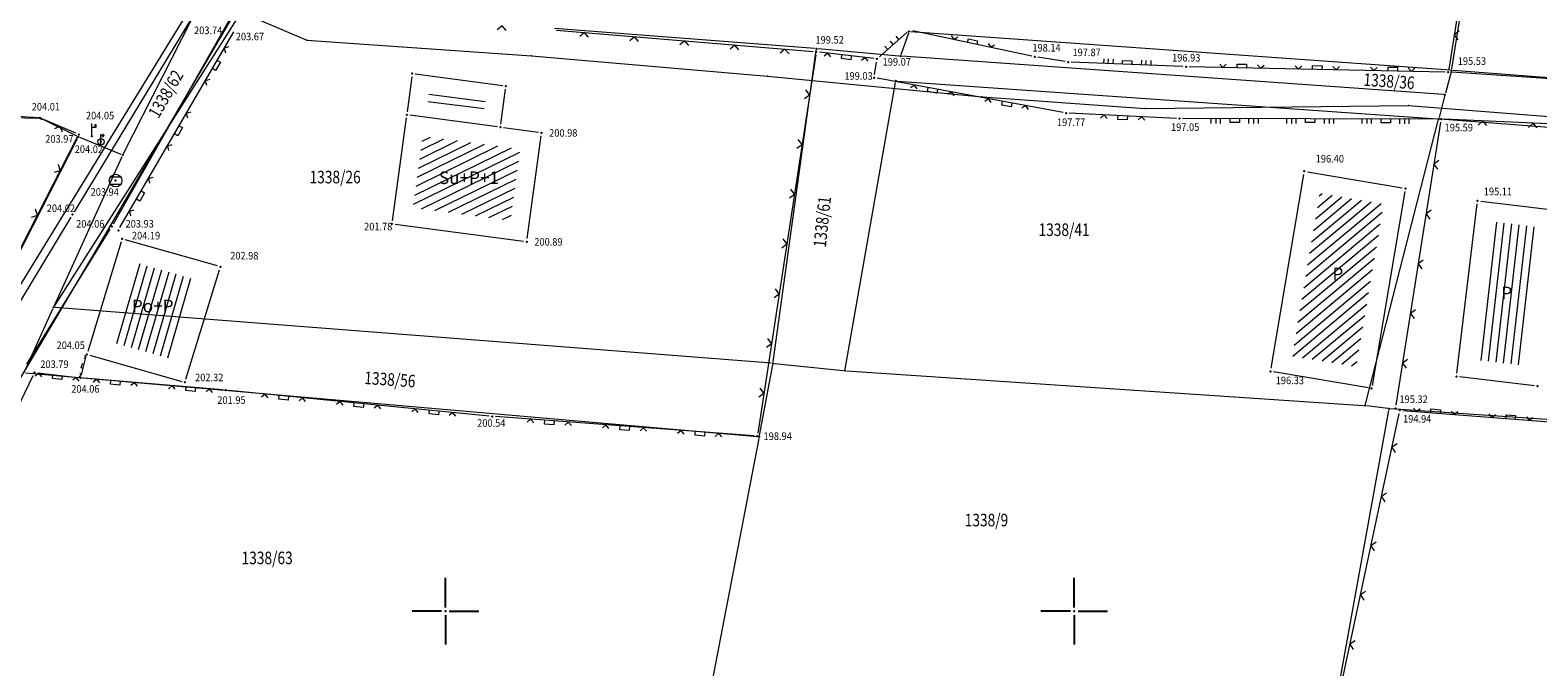
# Model space of a CAD drawing. Units: millimetres. Extents: x 7526130 to 7526805, y 4820990 to 4822100.
# Drawn here: x 7526467 to 7526587, y 4821596 to 4821646 of the extents above; entities that cross this region are included whole.
import ezdxf
from ezdxf.enums import TextEntityAlignment as Align

# ---------------------------------------------------------------- set-up
doc = ezdxf.new("R2010")
doc.units = ezdxf.units.MM
doc.header["$LTSCALE"] = 0.5
for name, color, linetype, lineweight in [('101_Parcele_granice', 7, 'Continuous', 13), ('102_Broj_parcele', 7, 'Continuous', 13), ('104_Objekti_granice', 1, 'Continuous', 13), ('106_Objekti_srafure', 1, 'Continuous', 13), ('107_Detalj_linije', 1, 'Continuous', 13), ('108_Topografski_znaci', 1, 'Continuous', 13), ('110_Vodovod', 140, 'Continuous', 13), ('121_Detaljne_tacke_kote', 32, 'Continuous', 13), ('128_Telekomunikacije', 200, 'Continuous', 13), ('133_Spratnost', 7, 'Continuous', 13)]:
    doc.layers.add(name, color=color, linetype=linetype, lineweight=lineweight)
for name, color, linetype in [('115_Katastarske_tacke', 7, 'Continuous'), ('120_Detaljne_tacke', 7, 'Continuous'), ('130_Detaljne_konstruisane_tacke', 7, 'Continuous'), ('Opis Lista', 7, 'Continuous'), ('Opis_lista', 7, 'Continuous')]:
    doc.layers.add(name, color=color, linetype=linetype)
doc.styles.add('kote', font='geodet__.shx')
doc.styles.add('style1', font='#ARIALN.TTF')

# ---------------------------------------------------------------- blocks, each defined once
blk = doc.blocks.new('T513')
at = {"linetype": 'Continuous'}
for p, q in [((0, 0), (0, 2)), ((0, 1.400000000000006), (0.6999999999999993, 1.400000000000006)), ((0.5, 1.799999999999997), (0.5, 1.400000000000006)), ((0.6999999999999993, 1.799999999999997), (0.5, 1.799999999999997)), ((0.6999999999999993, 1.400000000000006), (0.6999999999999993, 1.799999999999997))]:
    blk.add_line(p, q, dxfattribs=at)
blk = doc.blocks.new('T456')
at = {"linetype": 'Continuous'}
for p, q in [((0, -0.5), (0, 1.25)), ((0, 1), (0.5, 1)), ((0.5, 1), (0.25, 1.25)), ((0.5, 1), (0.25, 0.75))]:
    blk.add_line(p, q, dxfattribs=at)
blk.add_circle((0, 0), 0.5, dxfattribs=at)
blk = doc.blocks.new('T388')
at = {"linetype": 'Continuous'}
for p, q in [((-0.7999999999999972, 0.6000000000000014), (0.7999999999999972, 0.6000000000000014)), ((0.7999999999999972, -0.6000000000000014), (-0.7999999999999972, -0.6000000000000014))]:
    blk.add_line(p, q, dxfattribs=at)
blk.add_circle((0, 0), 1, dxfattribs=at)
blk = doc.blocks.new('L22')
at = {"linetype": 'Continuous'}
for p, q in [((-0.8808063025982538, 0.1312499439999995), (-0.7495563585982543, 0)), ((-0.7495563585982543, 0), (-0.618306414598254, 0.1312499439999995)), ((-0.1870565985982546, 0.1499999360000004), (0.1879432414017463, 0.1499999360000004)), ((-0.1870565985982546, 0), (-0.1870565985982546, 0.1499999360000004)), ((0.1879432414017463, 0.1499999360000004), (0.1879432414017463, 0)), ((0.6191930574017457, 0.1312499439999995), (0.750443001401746, 0)), ((0.750443001401746, 0), (0.8816929454017455, 0.1312499439999995))]:
    blk.add_line(p, q, dxfattribs=at)
blk = doc.blocks.new('L12')
at = {"linetype": 'Continuous'}
for p, q in [((-0.1749999999999998, 0.1749999999999998), (0, 0)), ((0, 0), (0.1749999999999998, 0.1749999999999998))]:
    blk.add_line(p, q, dxfattribs=at)
blk = doc.blocks.new('L18')
at = {"linetype": 'Continuous'}
for p, q in [((-0.9375, 0.1875), (-0.9375, 0)), ((-0.75, 0), (-0.75, 0.1875)), ((-0.5625, 0.1875), (-0.5625, 0)), ((-0.1875, 0.1500000000000004), (0.1875, 0.1500000000000004)), ((-0.1875, 0), (-0.1875, 0.1500000000000004)), ((0.1875, 0.1500000000000004), (0.1875, 0)), ((0.5625, 0.1875), (0.5625, 0)), ((0.75, 0), (0.75, 0.1875)), ((0.9375, 0.1875), (0.9375, 0))]:
    blk.add_line(p, q, dxfattribs=at)
blk = doc.blocks.new('L35')
at = {"linetype": 'Continuous'}
for p, q in [((-0.3000322579853165, 0), (-0.3000322579853165, 0.1749999999999998)), ((0, 0), (0, 0.1749999999999998)), ((0.3000322579853165, 0), (0.3000322579853165, 0.1749999999999998))]:
    blk.add_line(p, q, dxfattribs=at)
blk = doc.blocks.new('KRSTIC')
at = {"layer": 'Opis Lista'}
for p, q in [((-1.230620938486027e-10, 0.6), (-1.087048495662657e-09, 5.3)), ((0.6, 1.230620938486027e-10), (5.3, 1.087048495662657e-09)), ((-0.6, -1.230620938486027e-10), (-5.3, -1.087048495662657e-09)), ((1.230620938486027e-10, -0.6), (1.087048495662657e-09, -5.3))]:
    blk.add_line(p, q, dxfattribs=at)
blk.add_point((0, 0), dxfattribs=at)

msp = doc.modelspace()

# ---------------------------------------------------------------- hatches: boundary and pattern name
at = {"layer": '106_Objekti_srafure'}
h = msp.add_hatch(dxfattribs=at)
h.set_pattern_fill('LINE', color=256, scale=6, angle=352.811388888889, style=0)
h.set_pattern_definition([(352.811388888889, (0.08037127833813429, 0.3373749423772097), (0.07508161492176586, 0.595283756792288), [])])
h.paths.add_polyline_path([(7526503.207976473, 4821640.777868251), (7526498.730506795, 4821641.372478061), (7526498.6910134, 4821641.075088969), (7526503.16848308, 4821640.480479161)])
h = msp.add_hatch(dxfattribs=at)
h.set_pattern_fill('LINE', color=256, scale=6, angle=352.811388888889, style=0)
h.set_pattern_definition([(352.811388888889, (-0.01607528422027826, -0.224914925172925), (0.07508161492176586, 0.595283756792288), [])])
h.paths.add_polyline_path([(7526503.111529911, 4821640.215578384), (7526498.634060232, 4821640.810188194), (7526498.594566838, 4821640.512799102), (7526503.072036518, 4821639.918189294)])
h = msp.add_hatch(dxfattribs=at)
h.set_pattern_fill('LINE', color=256, scale=6, angle=26.0513888888889, style=0)
h.set_pattern_definition([(26.0513888888889, (0, 0), (-0.2635062621073949, 0.5390403044580145), [])])
h.paths.add_polyline_path([(7526505.959543066, 4821636.735438663), (7526504.180123326, 4821636.971746334), (7526498.21080957, 4821637.764473649), (7526497.436656934, 4821632.07886134), (7526505.185390431, 4821631.049826353)])
h = msp.add_hatch(dxfattribs=at)
h.set_pattern_fill('LINE', color=256, scale=6, angle=39.92583333333333, style=0)
h.set_pattern_definition([(39.92583333333333, (0, 0), (-0.3850772779603986, 0.4601255154831234), [])])
h.paths.add_polyline_path([(7526574.595293797, 4821632.372285784), (7526569.517522241, 4821633.23178332), (7526567.326941742, 4821620.290190247), (7526572.375416059, 4821619.435651756), (7526572.464044403, 4821619.781211243)])
h = msp.add_hatch(dxfattribs=at)
h.set_pattern_fill('LINE', color=256, scale=6, angle=83.5363888888889, style=0)
h.set_pattern_definition([(83.5363888888889, (0, 0), (-0.5961861307919422, 0.06754330056588408), [])])
h.paths.add_polyline_path([(7526586.850446226, 4821630.524115216), (7526583.376017104, 4821630.943415171), (7526582.052090533, 4821619.973013244), (7526585.526519654, 4821619.553713288)])
h = msp.add_hatch(dxfattribs=at)
h.set_pattern_fill('LINE', color=256, scale=6, angle=73.78361111111111, style=0)
h.set_pattern_definition([(73.78361111111111, (0, 0), (-0.5761283062541496, 0.1675594662581761), [])])
h.paths.add_polyline_path([(7526480.225573727, 4821626.34543511), (7526475.308255305, 4821627.740589785), (7526473.371585458, 4821621.435104486), (7526478.288903881, 4821620.03994981)])

# ---------------------------------------------------------------- linework, layer by layer
at = {"layer": '101_Parcele_granice', "linetype": 'Continuous'}
for p, q in [((7526580.019456892, 4821643.103476433), (7526583.360543108, 4821664.306523567)), ((7526474.406545984, 4821636.371478929, -4.162362230357384), (7526480.603454016, 4821648.588521071, -0.03763757890775322)), ((7526468.917089703, 4821624.245470241), (7526484.182910297, 4821648.244529759)), ((7526529.375367839, 4821644.709582511), (7526508.684632161, 4821646.300417488)), ((7526579.875317222, 4821642.988899721), (7526536.974682777, 4821646.051100279)), ((7526536.808841029, 4821645.9419706), (7526536.21115897, 4821644.2280294)), ((7526526.067088054, 4821619.823826485), (7526529.482911945, 4821644.576173515)), ((7526536.045486175, 4821644.121013966), (7526529.624513824, 4821644.688986034)), ((7526579.345310974, 4821641.058811742), (7526536.294689026, 4821644.101188258)), ((7526579.96689899, 4821642.859462359), (7526579.50310101, 4821641.170537641)), ((7526608.175359177, 4821640.83946918), (7526580.124640822, 4821642.970530821)), ((7526531.781710964, 4821619.243100097), (7526535.798289036, 4821642.016899902)), ((7526535.944692956, 4821642.13124404), (7526578.845307044, 4821639.11875596)), ((7526579.438802989, 4821640.928955601), (7526579.00119701, 4821639.2310444)), ((7526467.635281397, 4821639.208382726, -3.791821683761388), (7526455.684718602, 4821640.011617274, -3.008178268554897)), ((7526470.697977097, 4821637.74546052, -0.139569516816601), (7526467.872022903, 4821639.144539481, -3.660430435499683)), ((7526573.161054594, 4821616.461081015), (7526578.938945405, 4821638.988918985)), ((7526665.555354037, 4821632.579401276), (7526579.094645962, 4821639.100598725)), ((7526474.234099143, 4821636.306818708, -4.062490324386807), (7526470.925900856, 4821637.643181292, -0.1375094848783302)), ((7526449.066880607, 4821595.141308565), (7526470.753119392, 4821637.578691436)), ((7526468.901654598, 4821624.253827951, -0.03944532783002865), (7526474.298345401, 4821636.146172049, -4.160554481435108)), ((7526466.541495107, 4821619.033900193), (7526468.798504893, 4821624.026099807)), ((7526525.925374883, 4821619.709673698), (7526468.974625116, 4821624.130326302)), ((7526526.17436009, 4821619.687367977), (7526531.63563991, 4821619.132632024)), ((7526524.815467611, 4821613.86080204), (7526466.61453239, 4821618.90919796)), ((7526524.963302189, 4821613.972808827), (7526526.026697812, 4821619.577191173)), ((7526531.884718725, 4821619.111619094), (7526573.005281274, 4821616.348380906)), ((7526574.916057198, 4821616.10622288), (7526573.253942802, 4821616.32377712)), ((7526659.465293075, 4821610.298554704), (7526575.164706925, 4821616.081445296)), ((7526569.542382088, 4821585.882979844), (7526575.017617912, 4821615.967020156)), ((7526524.916277663, 4821613.727271638), (7526520.353722338, 4821590.122728362))]:
    msp.add_line(p, q, dxfattribs=at)
at = {"layer": '104_Objekti_granice'}
for p, q in [((7526497.327745863, 4821642.471691302, 201.8772), (7526496.959140858, 4821639.696059779, 201.8772)), ((7526504.564193377, 4821641.762882963, 200.9823), (7526497.608481267, 4821642.686604384, 201.8772)), ((7526504.410501454, 4821638.706516036, 200.9823), (7526504.77910646, 4821641.482147559, 200.9823)), ((7526496.892500933, 4821639.200521244, 201.8772), (7526495.78105846, 4821631.037749829, 201.7803)), ((7526504.12976605, 4821638.491602954, 200.9823), (7526497.17405394, 4821639.415324375, 201.8772)), ((7526507.401046059, 4821638.057175626, 200.9823), (7526504.625414536, 4821638.425780632, 200.9823)), ((7526506.503699066, 4821629.613778758, 200.8854), (7526507.615141539, 4821637.776550173, 200.9823)), ((7526565.639363245, 4821619.30806051, 196.3329), (7526568.247175558, 4821634.714591233, 196.4049)), ((7526568.535392504, 4821634.919361817, 196.4049), (7526576.078101709, 4821633.642632468, 196.4049)), ((7526576.282872293, 4821633.354415521, 196.4049), (7526573.675059981, 4821617.947884798, 196.3329)), ((7526580.413130253, 4821618.91173609, 195.107), (7526582.036587723, 4821632.364129403, 195.107)), ((7526582.314739951, 4821632.582375452, 195.107), (7526588.271160457, 4821631.863544598, 194.7562)), ((7526495.99515394, 4821630.757124376, 201.7803), (7526506.222146059, 4821629.398975627, 200.8854)), ((7526474.231984995, 4821629.345350235, 204.7106), (7526471.561100984, 4821620.649381789, 204.0512)), ((7526481.868952077, 4821627.438376911, 202.9833), (7526474.545893086, 4821629.516094707, 204.7106)), ((7526479.365174189, 4821618.43518936, 202.3239), (7526482.036058201, 4821627.131157805, 202.9833)), ((7526471.728207108, 4821620.342162684, 204.0512), (7526479.051266098, 4821618.264444888, 202.3239)), ((7526573.386843034, 4821617.743114214, 196.3329), (7526565.844133829, 4821619.019843563, 196.3329)), ((7526586.587796808, 4821617.914753008, 194.7562), (7526580.631376302, 4821618.633583861, 195.107))]:
    msp.add_line(p, q, dxfattribs=at)
at = {"layer": '107_Detalj_linije'}
for p, q in [((7526583.138144743, 4821664.340285585), (7526579.775472741, 4821643.089227764, 195.5313)), ((7526480.39552822, 4821648.075358966, 203.6747), (7526470.491271781, 4821631.749941033, 204.0197)), ((7526473.612284925, 4821630.793703344, 204.0635), (7526482.951915075, 4821647.181796657, 203.66)), ((7526474.126571351, 4821630.486417357, 203.9284), (7526483.17142865, 4821646.040882643, 203.7395)), ((7526508.819738108, 4821646.171437431), (7526529.232355023, 4821644.478858669, 199.5165)), ((7526546.617094153, 4821644.118123797, 198.1382), (7526537.156305848, 4821646.134976203, 198.9783)), ((7526534.501222452, 4821644.053973636, 199.0746), (7526536.724577548, 4821646.021426364, 198.9783)), ((7526529.443595191, 4821644.211090256, 199.5165), (7526524.833904808, 4821614.159509744, 198.9419)), ((7526534.06572053, 4821643.917579766, 199.0746), (7526529.72977947, 4821644.428920234, 199.5165)), ((7526534.120203711, 4821642.645017134, 199.0331), (7526534.275496289, 4821643.641282866, 199.0746)), ((7526549.264149935, 4821643.674779662, 197.8651), (7526547.108350066, 4821644.025820338, 198.1382)), ((7526558.640389709, 4821643.27873747, 196.9334), (7526549.760710292, 4821643.624862531, 197.8651)), ((7526579.486452356, 4821642.847416167, 195.5313), (7526559.140147644, 4821643.263883833, 196.9334)), ((7526589.948920716, 4821642.182127208, 194.6007), (7526579.985879284, 4821642.826172792, 195.5313)), ((7526549.103523884, 4821639.635220965, 197.7664), (7526534.327576116, 4821642.352779035, 199.0331)), ((7526467.642094208, 4821639.149462577, 204.0126), (7526450.229005792, 4821639.627637423, 205.0681)), ((7526470.619226068, 4821637.989834046, 203.9738), (7526468.122273931, 4821639.045265954, 204.0126)), ((7526558.115396387, 4821639.162769856, 197.0496), (7526549.599103613, 4821639.577830144, 197.7664)), ((7526578.905400397, 4821639.113946121, 195.5923), (7526558.615099602, 4821639.150153879, 197.0496)), ((7526579.11650375, 4821638.866544373, 195.5923), (7526575.573696249, 4821616.372955627, 195.3234)), ((7526589.544252492, 4821638.646233074, 194.628), (7526579.405147508, 4821639.102266925, 195.5923)), ((7526470.73543359, 4821637.670039095, 203.9738), (7526462.55526641, 4821621.716460905, 203.9491)), ((7526470.232134633, 4821631.322333877, 204.0197), (7526463.857865368, 4821620.792566123, 203.9051)), ((7526466.713908601, 4821619.623715823, 203.8223), (7526473.356991399, 4821630.363884178, 204.0635)), ((7526471.063247649, 4821618.784493312, 204.0593), (7526471.424552351, 4821620.168506688, 204.0512)), ((7526461.627230464, 4821607.11791354, 203.8107), (7526467.227669535, 4821618.739486461, 203.7941)), ((7526467.584557306, 4821618.93608797, 203.7941), (7526470.751742694, 4821618.571212031, 204.0593)), ((7526482.292090638, 4821617.586883781, 201.9488), (7526471.249209362, 4821618.52151622, 204.0593)), ((7526503.472795711, 4821615.51122183, 200.5411), (7526482.790004289, 4821617.54137817, 201.9488)), ((7526524.54669473, 4821613.931024787, 198.9419), (7526503.970905269, 4821615.468175213, 200.5411)), ((7526569.671292372, 4821586.874112545, 195.0708), (7526575.817807628, 4821615.724787455, 194.9411)), ((7526576.119144348, 4821615.949876946, 194.9411), (7526659.060755651, 4821609.486423054, 189.85))]:
    msp.add_line(p, q, dxfattribs=at)
at = {"layer": '110_Vodovod'}
for points in [[(7526410.584, 4821516.509), (7526422.022, 4821533.19), (7526435.441, 4821553.475), (7526442.533, 4821565.541), (7526454.522, 4821592.922), (7526459.875, 4821606.738), (7526464.507, 4821615.659), (7526472.181, 4821628.6), (7526483.384, 4821647.773), (7526488.992, 4821645.393), (7526506.858, 4821644.129), (7526525.607, 4821642.518), (7526542.677, 4821640.875)], [(7526542.677, 4821640.875), (7526555.623, 4821639.953), (7526576.57, 4821640.185), (7526626.029, 4821636.319), (7526643.181, 4821634.826), (7526666.774, 4821632.909)]]:
    msp.add_lwpolyline(points, dxfattribs=at)
for p in [(7526488.992, 4821645.393), (7526506.858, 4821644.129), (7526525.607, 4821642.518), (7526542.677, 4821640.875), (7526576.57, 4821640.185), (7526555.623, 4821639.953), (7526472.181, 4821628.6)]:
    msp.add_point(p, dxfattribs=at)
at = {"layer": '115_Katastarske_tacke', "linetype": 'Continuous'}
for p in [(7526536.85, 4821646.06), (7526529.5, 4821644.7), (7526536.17, 4821644.11), (7526580, 4821642.98), (7526535.82, 4821642.14), (7526579.47, 4821641.05), (7526467.76, 4821639.2, -3.799999952316284), (7526578.97, 4821639.11), (7526470.81, 4821637.69), (7526474.35, 4821636.26, -4.199999809265137), (7526468.85, 4821624.14), (7526526.05, 4821619.7), (7526531.76, 4821619.12), (7526573.13, 4821616.34), (7526575.04, 4821616.09), (7526524.94, 4821613.85)]:
    msp.add_point(p, dxfattribs=at)
at = {"layer": '120_Detaljne_tacke'}
for p in [(7526529.4815, 4821644.4582, 199.5165), (7526534.314, 4821643.8883, 199.0746), (7526546.8616, 4821644.066, 198.1382), (7526549.5109, 4821643.6346, 197.8651), (7526558.8902, 4821643.269, 196.9334), (7526579.7364, 4821642.8423, 195.5313), (7526534.0817, 4821642.398, 199.0331), (7526467.892, 4821639.1426, 204.0126), (7526496.926229697, 4821639.448235536, 201.8772), (7526549.3494, 4821639.59, 197.7664), (7526558.3651, 4821639.1506, 197.0496), (7526579.1554, 4821639.1135, 195.5923), (7526470.8495, 4821637.8925, 203.9738), (7526471.88478629, 4821637.762339758, 204.0506), (7526507.648870302, 4821638.024264465, 200.9823), (7526472.618086291, 4821637.299139759, 204.0244), (7526473.7776, 4821634.2247, 203.9391), (7526568.288898739, 4821634.961084998, 196.4049), (7526582.066540812, 4821632.612328541, 195.107), (7526470.3616, 4821631.5362, 204.0197), (7526473.4885, 4821630.5765, 204.0635), (7526495.747329697, 4821630.790035537, 201.7803), (7526474.0009, 4821630.2703, 203.9284), (7526474.305385979, 4821629.584332024, 204.7106), (7526506.469970303, 4821629.366064466, 200.8854), (7526482.109459184, 4821627.370139594, 202.9833), (7526471.4877, 4821620.4104, 204.0512), (7526467.3362, 4821618.9647, 203.7941), (7526471.0001, 4821618.5426, 204.0593), (7526565.597640064, 4821619.061566745, 196.3329), (7526479.291773206, 4821618.196207571, 202.3239), (7526482.5412, 4821617.5658, 201.9488), (7526575.5348, 4821616.126, 195.3234), (7526503.7216, 4821615.4868, 200.5411), (7526575.8699, 4821615.9693, 194.9411), (7526524.796, 4821613.9124, 198.9419)]:
    msp.add_point(p, dxfattribs=at)
at = {"layer": '128_Telekomunikacije'}
msp.add_lwpolyline([(7526466.622, 4821669.204), (7526468.22, 4821668.381), (7526469.479, 4821667.558), (7526470.137, 4821665.696), (7526486.382, 4821660.441), (7526484.611, 4821655.93), (7526466.121, 4821625.807), (7526451.616, 4821599.559), (7526450.374, 4821597.431), (7526447.688, 4821596.136), (7526440.526, 4821597.656)], dxfattribs=at)
at = {"layer": '130_Detaljne_konstruisane_tacke'}
for p in [(7526497.360657024, 4821642.719515545, 201.8772), (7526504.812017621, 4821641.729971802, 200.9823), (7526504.377590293, 4821638.458691793, 200.9823), (7526576.324595475, 4821633.600909286, 196.4049), (7526580.383177163, 4821618.663536951, 195.107), (7526573.633336799, 4821617.701391033, 196.3329), (7526586.835995947, 4821617.884799918, 194.7562)]:
    msp.add_point(p, dxfattribs=at)

# ---------------------------------------------------------------- block references
at = {"layer": '108_Topografski_znaci'}
for name, p, xscale, yscale, zscale, rotation in [('L12', (7526504.502435819, 4821646.529420643, 203.8253), 2, 2, 2, 175.2599768221398), ('L12', (7526580.206481026, 4821645.813068209), 2, 2, 2, 261.0083243728157), ('L22', (7526481.665112399, 4821643.450466557, 203.9284), 1.999999999995, 1.999999999995, 1.999999999995, 239.8221757791463), ('L12', (7526511.053407312, 4821645.986225458), 2, 2, 2, 175.2599768196135), ('L12', (7526515.039726939, 4821645.655686754), 2, 2, 2, 175.2599768196135), ('L12', (7526519.026046566, 4821645.325148051), 2, 2, 2, 175.2599768196135), ('L12', (7526523.012366192, 4821644.994609347), 2, 2, 2, 175.2599768196135), ('L35', (7526535.6129, 4821645.0377, 199.0746), 1.999999999995, 1.999999999995, 1.999999999995, 41.50569924681149), ('L22', (7526541.886700001, 4821645.12655, 198.1382), 1.999999999995, 1.999999999995, 1.999999999995, 347.9658190449007), ('L12', (7526526.998685819, 4821644.664070643), 2, 2, 2, 175.2599768196135), ('L22', (7526531.89775, 4821644.17325, 199.0746), 1.999999999995, 1.999999999995, 1.999999999995, 173.2741354002991), ('L18', (7526554.20055, 4821643.4518, 196.9334), 1.999999999995, 1.999999999995, 1.999999999995, 357.7677718454332), ('L22', (7526563.31455654, 4821643.178438031, 195.5313), 1.999999999995, 1.999999999995, 1.999999999995, 358.8273788209381), ('L22', (7526569.3133, 4821643.05565, 195.5313), 1.999999999995, 1.999999999995, 1.999999999995, 358.8273788209381), ('L22', (7526575.31204346, 4821642.93286197, 195.5313), 1.999999999995, 1.999999999995, 1.999999999995, 358.8273788209381), ('L12', (7526528.958180816, 4821641.046567703, 199.5165), 2, 2, 2, 81.27922475461897), ('L22', (7526538.765036611, 4821641.536651584, 197.7664), 1.999999999995, 1.999999999995, 1.999999999995, 169.5787535380989), ('L22', (7526544.666063389, 4821640.451348416, 197.7664), 1.999999999995, 1.999999999995, 1.999999999995, 169.5787535380989), ('L22', (7526478.649, 4821638.26365, 203.9284), 1.999999999995, 1.999999999995, 1.999999999995, 239.8221757791463), ('L22', (7526553.857249999, 4821639.370300001, 197.0496), 1.999999999995, 1.999999999995, 1.999999999995, 177.2097718053768), ('L18', (7526562.760259553, 4821639.142756899, 195.5923), 1.999999999995, 1.999999999995, 1.999999999995, 179.8977565918102), ('L18', (7526568.76025, 4821639.13205, 195.5923), 1.999999999995, 1.999999999995, 1.999999999995, 179.8977565918102), ('L18', (7526574.760240447, 4821639.121343101, 195.5923), 1.999999999995, 1.999999999995, 1.999999999995, 179.8977565918102), ('L12', (7526582.476719931, 4821638.964114593, 194.628), 2, 2, 2, 177.4247019911029), ('L12', (7526469.37075, 4821638.51755, 203.9738), 2, 2, 2, 157.0867987775982), ('L12', (7526586.472680069, 4821638.784385406, 194.628), 2, 2, 2, 177.4247019911029), ('L12', (7526528.351703878, 4821637.092811801, 199.5165), 2, 2, 2, 81.27922475461897), ('L12', (7526469.38294384, 4821635.032311712, 203.9738), 2, 2, 2, 62.85360265740182), ('L12', (7526578.589779995, 4821635.522330067, 195.5923), 2, 2, 2, 261.0492741314842), ('L22', (7526475.632887602, 4821633.076833443, 203.9284), 1.999999999995, 1.999999999995, 1.999999999995, 239.8221757791463), ('L12', (7526527.745226938, 4821633.139055901, 199.5165), 2, 2, 2, 81.27922475461897), ('L12', (7526467.55788128, 4821631.472937237, 203.9738), 2, 2, 2, 62.85360265740182), ('L12', (7526577.967439998, 4821631.571040034, 195.5923), 2, 2, 2, 261.0492741314842), ('L12', (7526527.13875, 4821629.1853, 199.5165), 2, 2, 2, 81.27922475461897), ('L12', (7526577.3451, 4821627.619750001, 195.5923), 2, 2, 2, 261.0492741314842), ('L12', (7526526.532273062, 4821625.2315441, 199.5165), 2, 2, 2, 81.27922475461897), ('L12', (7526576.722760002, 4821623.668459968, 195.5923), 2, 2, 2, 261.0492741314842), ('L12', (7526525.925796123, 4821621.277788199, 199.5165), 2, 2, 2, 81.27922475461897), ('L12', (7526576.100420005, 4821619.717169934, 195.5923), 2, 2, 2, 261.0492741314842), ('L22', (7526469.16815, 4821618.75365, 203.7941), 1.999999999995, 1.999999999995, 1.999999999995, 173.4282053703942), ('L22', (7526473.781337657, 4821618.307205372, 201.9488), 1.999999999995, 1.999999999995, 1.999999999995, 175.162206997816), ('L22', (7526479.759962343, 4821617.801194628, 201.9488), 1.999999999995, 1.999999999995, 1.999999999995, 175.162206997816), ('L22', (7526487.160097064, 4821617.112423907, 200.5411), 1.999999999995, 1.999999999995, 1.999999999995, 174.3939885638379), ('L12', (7526525.319319184, 4821617.324032298, 199.5165), 2, 2, 2, 81.27922475461897), ('L22', (7526493.1314, 4821616.5263, 200.5411), 1.999999999995, 1.999999999995, 1.999999999995, 174.3939885638379), ('L22', (7526499.102702937, 4821615.940176093, 200.5411), 1.999999999995, 1.999999999995, 1.999999999995, 174.3939885638379), ('L22', (7526578.707831717, 4821615.748146341, 194.9411), 1.999999999995, 1.999999999995, 1.999999999995, 355.5440736319817), ('L22', (7526508.275473537, 4821615.146594893, 198.9419), 1.999999999995, 1.999999999995, 1.999999999995, 175.7275548578486), ('L22', (7526584.689696068, 4821615.281993058, 194.9411), 1.999999999995, 1.999999999995, 1.999999999995, 355.5440736319817), ('L22', (7526514.2588, 4821614.6996, 198.9419), 1.999999999995, 1.999999999995, 1.999999999995, 175.7275548578486), ('L22', (7526520.242126463, 4821614.252605107, 198.9419), 1.999999999995, 1.999999999995, 1.999999999995, 175.7275548578486), ('L12', (7526575.244983856, 4821613.036052172, 195.0708), 2, 2, 2, 257.9731828302625), ('L12', (7526574.411505903, 4821609.123851447, 195.0708), 2, 2, 2, 257.9731828302625), ('L12', (7526573.578027952, 4821605.211650724, 195.0708), 2, 2, 2, 257.9731828302625), ('L12', (7526572.74455, 4821601.29945, 195.0708), 2, 2, 2, 257.9731828302625), ('L12', (7526571.911072048, 4821597.387249276, 195.0708), 2, 2, 2, 257.9731828302625)]:
    msp.add_blockref(name, p, dxfattribs=dict(at, xscale=xscale, yscale=yscale, zscale=zscale, rotation=rotation))
at = {"layer": '108_Topografski_znaci', "xscale": 0.5, "yscale": 0.5, "zscale": 0.5}
for name, p in [('T513', (7526471.88478629, 4821637.762339758, 204.0506)), ('T456', (7526472.618086291, 4821637.299139759, 204.0244)), ('T388', (7526473.7776, 4821634.2247, 203.9391))]:
    msp.add_blockref(name, p, dxfattribs=at)
at = {"layer": '108_Topografski_znaci', "rotation": 75.3691367054564}
msp.add_blockref('L22', (7526471.2439, 4821619.476500001, 204.0593), dxfattribs=at)
at = {"layer": 'Opis_lista', "xscale": 0.5, "yscale": 0.5, "zscale": 0.5}
for p in [(7526500, 4821600), (7526550, 4821600)]:
    msp.add_blockref('KRSTIC', p, dxfattribs=at)

# ---------------------------------------------------------------- texts
at = {"layer": '102_Broj_parcele', "linetype": 'Continuous', "width": 0.800000011920929}
for s, rotation, p in [('1338/62', 60.00000000827522, (7526477.77000001, 4821641.11)), ('1338/36', 356.0000000192707, (7526575.027959087, 4821642.119754979)), ('1338/61', 83.999999990191, (7526529.959999694, 4821630.95)), ('1338/56', 356.0000000192707, (7526495.589999991, 4821618.419999981))]:
    msp.add_text(s, height=1, rotation=rotation, dxfattribs=at).set_placement(p, align=Align.MIDDLE_CENTER)
for s, p in [('1338/26', (7526491.233891713, 4821634.502840359)), ('1338/41', (7526549.189999981, 4821630.319999985)), ('1338/9', (7526543.020000024, 4821607.250000014)), ('1338/63', (7526485.830000057, 4821604.239999998))]:
    msp.add_text(s, height=1, dxfattribs=at).set_placement(p, align=Align.MIDDLE_CENTER)
at = {"layer": '121_Detaljne_tacke_kote', "style": 'kote', "width": 0.9}
for s, p in [('203.74', (7526480.017289511, 4821646.162916971, 203.7395)), ('203.67', (7526483.336364945, 4821645.674245274, 203.6673)), ('199.52', (7526529.424645159, 4821645.406866709, 199.5165)), ('198.14', (7526546.666680786, 4821644.778579903, 198.1382)), ('199.07', (7526534.763377768, 4821643.66061958, 199.0746)), ('197.87', (7526549.857475143, 4821644.410318536, 197.8651)), ('196.93', (7526557.776624058, 4821643.983486611, 196.9334)), ('195.53', (7526580.486909084, 4821643.717369294, 195.5313)), ('199.03', (7526531.721492449, 4821642.537138602, 199.0331)), ('204.01', (7526467.112292182, 4821640.094183001, 204.0126)), ('204.05', (7526471.420117277, 4821639.389018468, 204.0506)), ('197.77', (7526548.621579456, 4821638.862800295, 197.7664)), ('203.97', (7526468.186063014, 4821637.534378739, 203.9738)), ('200.98', (7526508.248, 4821638.0111, 200.9823)), ('197.05', (7526557.687711418, 4821638.471988134, 197.0496)), ('195.59', (7526579.442723886, 4821638.433318806, 195.5923)), ('204.02', (7526470.530420376, 4821636.717361856, 204.0244)), ('196.40', (7526569.192388929, 4821635.960980798, 196.4049)), ('203.94', (7526471.79076998, 4821633.320892059, 203.9391)), ('195.11', (7526582.556108301, 4821633.354386128, 195.107)), ('204.02', (7526468.306951411, 4821632.021996608, 204.0197)), ('204.06', (7526470.642094807, 4821630.786161257, 204.0635)), ('203.93', (7526474.570826973, 4821630.789458895, 203.9284)), ('201.78', (7526493.536315993, 4821630.569633322, 201.7803)), ('204.19', (7526475.07475703, 4821629.850189085, 204.187)), ('200.89', (7526507.0691, 4821629.3529, 200.8854)), ('202.98', (7526482.891, 4821628.2565, 202.9833)), ('204.05', (7526469.087751631, 4821621.139434848, 204.0512)), ('203.79', (7526467.793204014, 4821619.633847333, 203.7941)), ('202.32', (7526480.099528362, 4821618.58099693, 202.3239)), ('196.33', (7526566.0135, 4821618.3465, 196.3329)), ('204.06', (7526470.254723147, 4821617.671313453, 204.0593)), ('201.95', (7526481.866989449, 4821616.783420764, 201.9488)), ('195.32', (7526575.84980567, 4821616.850165841, 195.3234)), ('200.54', (7526502.523888509, 4821614.962023215, 200.5411)), ('194.94', (7526576.138654516, 4821615.291355227, 194.9411)), ('198.94', (7526525.296, 4821613.9124, 198.9419))]:
    msp.add_text(s, height=0.6, dxfattribs=at).set_placement(p, align=Align.MIDDLE_LEFT)
at = {"layer": '133_Spratnost', "style": 'style1'}
for s, p in [('Su+P+1', (7526499.486140939, 4821633.949422187)), ('P', (7526570.524328565, 4821626.30649234)), ('P', (7526583.948605099, 4821624.790020111)), ('Po+P', (7526475.076505729, 4821623.753809705))]:
    msp.add_text(s, height=1, dxfattribs=at).set_placement(p)

doc.saveas('drawing.dxf')
